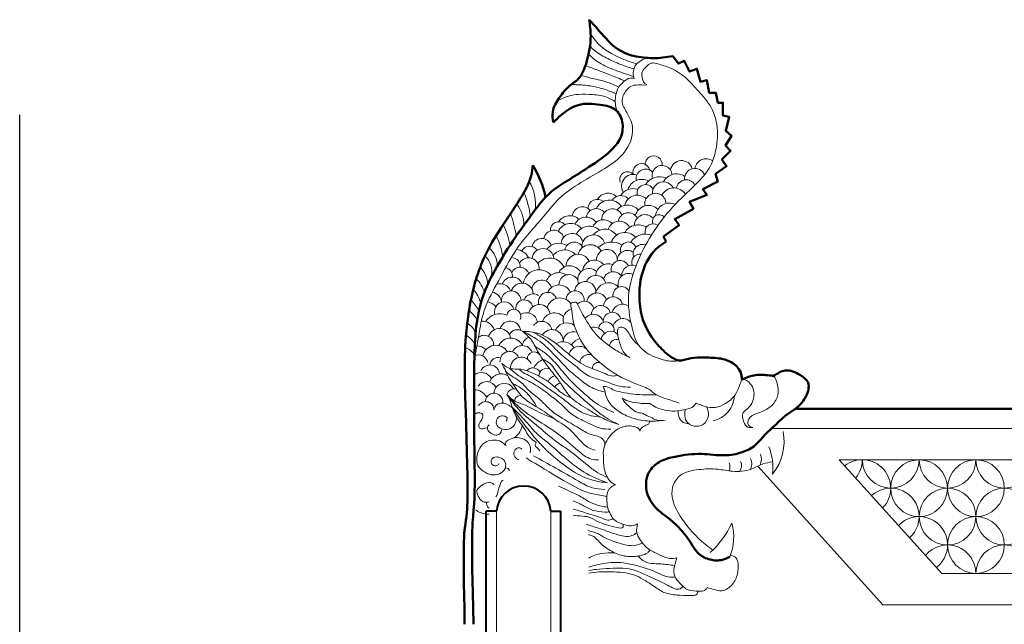
# Model space of a CAD drawing. Extents: x 76247 to 230864, y -38231 to 229048.
# Drawn here: x 138828 to 140885, y 26576 to 27838 of the extents above; entities that cross this region are included whole.
import ezdxf

# ---------------------------------------------------------------- set-up
doc = ezdxf.new("R2010")
doc.units = 0
doc.header["$LTSCALE"] = 1000
doc.header["$MEASUREMENT"] = 0
doc.linetypes.add('DOTE', pattern=[2.42, 2, -0.2, 0.02, -0.2])
doc.layers.add('DOTE', color=194, linetype='DOTE')
doc.layers.add('PUB_HATCH', color=8, linetype='Continuous')
doc.layers.add('加粗线', color=4, linetype='Continuous', lineweight=40)
doc.layers.add('外围轮廓线', color=6, linetype='Continuous', lineweight=50)

msp = doc.modelspace()

# ---------------------------------------------------------------- linework, layer by layer
at = {"layer": 'DOTE', "linetype": 'DOTE'}
msp.add_line((138827.5, 15996.8), (138827.5, 27639), dxfattribs=at)
at = {"layer": 'PUB_HATCH', "lineweight": 5}
for p, q in [((140398.7, 26984.5), (145527.5, 26984.5)), ((140539.5, 26919.1), (145527.5, 26919.1)), ((140539.5, 26919.1), (140753.8, 26681.8)), ((140369.3, 26905.6), (140630.6, 26616.3)), ((139823.6, 25375.6), (139823.6, 26811.8)), ((139937, 25375.6), (139937, 26811.8)), ((140753.8, 26681.8), (145527.5, 26681.8)), ((145527.5, 26616.3), (140630.6, 26616.3))]:
    msp.add_line(p, q, dxfattribs=at)
for centre in [(140706.6, 26859.7), (140825.2, 26859.7), (140765.9, 26800.4), (140884.6, 26800.4), (140825.2, 26741.1)]:
    msp.add_circle(centre, 59.3, dxfattribs=at)
for centre, radius, start, end in [((140151.9, 27535.5, 0), 17.8, 353.4801, 184.6843), ((140210.2, 27520.2, 0), 23.4, 15.7648, 171.0353), ((140261.5, 27523.9, 0), 23.5, 54.1302, 171.66), ((140126.5, 27519.4, 0), 17.8, 14.5664, 195.7478), ((140135.2, 27506.1, 0), 19.7, 41.6893, 191.2197), ((140169.6, 27512.7, 0), 20.7, 4.3529, 197.8568), ((140238.2, 27505.7, 0), 21.6, 22.2146, 187.1257), ((140097.3, 27504.2, 0), 15.9, 40.6812, 199.9194), ((140109.3, 27490.1, 0), 24.5, 72.0555, 211.4537), ((140127, 27474.6, 0), 29.8, 61.3668, 162.5917), ((140165.1, 27473.9, 0), 35.9, 68.1066, 146.7395), ((140199.9, 27485.3, 0), 30.6, 55.6575, 153.1314), ((140220.1, 27482.4, 0), 20.9, 28.884, 169.5467), ((139816.5, 27452.8, 0), 88.8, 352.0044, 31.7897), ((140107.8, 27457.2, 0), 27.9, 66.9992, 151.6189), ((140135.1, 27475.6, 0), 17.9, 27.3889, 193.798), ((140172.6, 27476.2, 0), 22.9, 27.092, 184.5693), ((140194.3, 27458, 0), 28.6, 32.1749, 153.0209), ((139687.4, 27397.6, 0), 209.2, 8.0539, 22.3585), ((140034.7, 27442.7, 0), 20.1, 51.5629, 176.9959), ((140056.8, 27449.8, 0), 25.7, 46.9519, 149.4397), ((140083.3, 27449, 0), 21.5, 43.093, 146.982), ((140117.7, 27444.8, 0), 26.6, 45.7934, 168.5373), ((140155.7, 27452.7, 0), 22.5, 3.2856, 190.1783), ((139802.7, 27407.1, 0), 78.3, 1.1094, 35.8606), ((140003.3, 27425.2, 0), 21.7, 40.5642, 172.2758), ((140032.2, 27421.5, 0), 21.7, 39.9612, 169.355), ((140059.7, 27431.3, 0), 29.9, 33.365, 156.5448), ((140065.6, 27420.8, 0), 22.1, 24.3196, 182.8022), ((140097.6, 27421.1, 0), 29.6, 40.6583, 138.524), ((140141.2, 27421.3, 0), 28.5, 46.2308, 164.9699), ((140185.2, 27425.6, 0), 29.2, 65.6849, 173.6764), ((139643, 27353.2, 0), 224.4, 8.4456, 20.7306), ((139976.9, 27399.6, 0), 28.9, 47.7954, 145.3499), ((140010.9, 27399.7, 0), 25.8, 35.6395, 153.8924), ((140099, 27413, 0), 21.5, 29.2228, 169.7794), ((140134.1, 27408.6, 0), 22.1, 40.9823, 180.3749), ((140163.4, 27416.7, 0), 14.1, 40.3843, 201.2011), ((139737.7, 27352.8, 0), 114.6, 6.747, 29.6191), ((139953.2, 27399.1, 0), 16.9, 38.486, 187.7625), ((139978.8, 27383.7, 0), 28.8, 39.0852, 154.7247), ((140017.6, 27376, 0), 30.7, 46.1946, 153.3469), ((140047.2, 27395.3, 0), 24.7, 42.2643, 154.8569), ((140050.2, 27370.4, 0), 29.9, 35.6408, 143.0723), ((140080.3, 27392.5, 0), 24.5, 28.4318, 163.2179), ((140119.2, 27377.5, 0), 31.8, 56.453, 149.7083), ((140150.8, 27394.7, 0), 16.9, 53.5055, 195.7701), ((139686.4, 27320, 0), 152, 8.5967, 26.1023), ((139918.1, 27360.1, 0), 20.7, 18.7373, 168.2036), ((139943.5, 27376.7, 0), 21.4, 18.1059, 170.2172), ((139981.5, 27368.4, 0), 23.1, 13.2191, 173.6124), ((140026.3, 27364.1, 0), 24.3, 16.0212, 177.2434), ((140091.7, 27364.5, 0), 29, 40.6368, 161.5867), ((140134.6, 27354.4, 0), 35.7, 69.2479, 148.6818), ((139777.2, 27324.8, 0), 48, 358.05, 49.8214), ((139892.9, 27346.1, 0), 18.8, 33.224, 152.1024), ((139920.7, 27336.9, 0), 22.9, 5.1506, 174.0274), ((139953.8, 27340.8, 0), 30.5, 56.5519, 144.9756), ((139985.9, 27353.3, 0), 20, 27.4643, 168.9989), ((140019.7, 27342.1, 0), 25.9, 28.7273, 167.02), ((140064.2, 27335, 0), 38.6, 55.8708, 135.9087), ((140099.2, 27357.1, 0), 16.6, 19.6153, 200.4211), ((140129.5, 27348.1, 0), 20.6, 72.9574, 197.3347), ((139763.2, 27309, 0), 51, 352.3593, 44.3826), ((139855.8, 27323.9, 0), 17.1, 350.6745, 83.294), ((139861.3, 27325.6, 0), 32.9, 26.9957, 82.9176), ((139890.7, 27318.6, 0), 22, 352.6152, 148.8944), ((139934.8, 27307.3, 0), 32.9, 24.4963, 138.8134), ((139966.3, 27325.7, 0), 31.4, 43.582, 140.9612), ((139994.4, 27322.5, 0), 25.5, 25.0065, 179.5068), ((140054.3, 27336.6, 0), 21.6, 355.0558, 183.4059), ((140097.2, 27334.7, 0), 21.4, 55.536, 182.4649), ((140122.9, 27331.6, 0), 16.7, 81.1546, 202.1809), ((139749.6, 27282.4, 0), 55.7, 2.4053, 44.0477), ((139839.5, 27302.8, 0), 17.5, 352.2099, 79.7286), ((139872.7, 27302.1, 0), 19.1, 17.018, 155.2926), ((139976.8, 27298.3, 0), 25.7, 28.6071, 153.7597), ((140016.8, 27294.9, 0), 23.4, 46.1285, 202.2485), ((140028.4, 27310.7, 0), 25, 38.6382, 171.7853), ((140057.2, 27301.8, 0), 26.2, 69.327, 175.9086), ((140082.2, 27316.1, 0), 18.8, 24.1053, 195.7149), ((140107.5, 27302.6, 0), 22.7, 70.5571, 180.2845), ((139732.8, 27249.7, 0), 68, 15.7596, 44.3992), ((139856.8, 27277.9, 0), 22.5, 26.1387, 158.6297), ((139912.5, 27282.8, 0), 32.9, 40.7153, 171.6166), ((139953.8, 27281.6, 0), 28, 55.9734, 158.5737), ((139975.1, 27284.6, 0), 20.9, 29.3717, 181.8547), ((140031.1, 27282.2, 0), 21.5, 14.6432, 156.248), ((140067.5, 27289.9, 0), 21.4, 36.0598, 162.0282), ((140099, 27286.4, 0), 21.5, 63.8238, 198.867), ((139831.4, 27263.7, 0), 22.9, 19.8045, 108.5037), ((139877, 27264.3, 0), 23.5, 3.2144, 162.2884), ((139918.2, 27273.5, 0), 20.7, 13.9169, 174.3271), ((139954.2, 27258.2, 0), 25.8, 24.0468, 156.2304), ((140009.1, 27268.6, 0), 22.4, 356.1721, 172.1513), ((140058.2, 27260.4, 0), 28, 43.011, 162.9182), ((140084.8, 27262.7, 0), 17.8, 27.9364, 192.3935), ((139726.7, 27230.9, 0), 65.5, 12.4644, 42.2812), ((139809.9, 27245, 0), 24.7, 7.179, 77.4826), ((139854.6, 27251.1, 0), 20.4, 1.0354, 188.4304), ((139900.4, 27245.5, 0), 20.1, 55.8734, 158.7756), ((139930.6, 27249.3, 0), 19.2, 19.4924, 198.735), ((139956.1, 27228.9, 0), 27.9, 34.5777, 164.196), ((139988, 27252.6, 0), 19, 352.1267, 176.9997), ((140033.5, 27246, 0), 21.2, 20.0717, 171.3426), ((140067.4, 27238.7, 0), 20.2, 14.6098, 175.748), ((139707.2, 27185.8, 0), 91.5, 29.1819, 46.5679), ((139791.6, 27205.2, 0), 45.9, 47.6169, 72.6921), ((139839.9, 27228.5, 0), 20.3, 13.5755, 197.3496), ((139881.6, 27235.2, 0), 17.6, 9.7424, 188.4207), ((139913.2, 27220.5, 0), 22.6, 8.3757, 167.139), ((140006.8, 27229.3, 0), 20.7, 14.2038, 133.4075), ((140041.8, 27220.9, 0), 20.1, 15.6329, 176.1457), ((140086.9, 27221.9, 0), 22, 54.6946, 167.0377), ((139711, 27164.9, 0), 85.8, 32.5283, 50.0105), ((139830.8, 27187.9, 0), 36, 66.8232, 146.667), ((139859.7, 27218.4, 0), 14.9, 334.6904, 169.7667), ((139886.7, 27203.6, 0), 22.4, 5.5135, 124.2336), ((139944.8, 27198.8, 0), 26.7, 44.8787, 160.0939), ((139985.7, 27211.5, 0), 22.8, 103.8291, 199.2558), ((140026.1, 27201, 0), 21.7, 18.6928, 143.4051), ((140065.5, 27208, 0), 18.8, 16.7481, 187.5158), ((139741.4, 27169.5, 0), 40.8, 18.7673, 58.8334), ((139794, 27182.6, 0), 26, 17.3256, 94.1065), ((139852.2, 27187, 0), 21.5, 6.7224, 163.9924), ((139918.3, 27186.4, 0), 21.5, 11.195, 142.8158), ((139970.5, 27178.9, 0), 25.9, 52.1709, 156.2656), ((140025.6, 27167.3, 0), 28.5, 33.5796, 100.7318), ((140052.8, 27190.1, 0), 16.6, 346.6954, 167.8496), ((140087.7, 27193.1, 0), 20.7, 36.2376, 167.2291), ((139731.4, 27132.2, 0), 55.1, 31.2189, 58.8257), ((139798.3, 27159.4, 0), 19.4, 354.9366, 130.8525), ((139829.7, 27169.3, 0), 23.7, 9.1115, 161.7607), ((139867.5, 27171.4, 0), 19.1, 56.1062, 152.1274), ((139898.4, 27155.4, 0), 20.8, 110.2514, 174.6398), ((139939.5, 27167.3, 0), 23.3, 354.9039, 148.2599), ((139984.5, 27164.5, 0), 21.9, 71.6537, 177.9641), ((140062, 27167.1, 0), 20.3, 43.4438, 169.3646), ((139748.4, 27120.3, 0), 34, 30.5524, 73.1934), ((139782.1, 27127.3, 0), 29.2, 47.878, 89.1981), ((139822.4, 27130, 0), 28.1, 31.1176, 168.4121), ((139853.1, 27145.9, 0), 27.2, 25.0816, 154.7312), ((139877.7, 27135, 0), 22.4, 22.6046, 156.2084), ((139962.6, 27137, 0), 28.3, 34.2538, 120.6275), ((139996.9, 27132.6, 0), 23.1, 48.4279, 162.7156), ((140003.6, 27146.4, 0), 26.1, 102.7166, 151.695), ((140074.7, 27154.6, 0), 15.5, 72.9654, 171.0077), ((139785.5, 27117.6, 0), 20.4, 12.4222, 112.8549), ((139827, 27114.9, 0), 17.5, 73.229, 173.407), ((139851, 27125, 0), 20.1, 22.1253, 183.4964), ((139875.4, 27110.3, 0), 22.9, 25.0839, 184.1725), ((139902.4, 27129.9, 0), 14.3, 30.6923, 182.3347), ((140016.8, 27119.1, 0), 19.6, 72.3116, 170.0431), ((139809.6, 27096.3, 0), 20.6, 5.0685, 153.7475), ((139935.8, 27092, 0), 39.2, 112.6867, 151.3388), ((140037, 27109.6, 0), 12.8, 79.7129, 183.5949), ((139792.4, 27078, 0), 23.2, 26.4637, 131.8752), ((139833.6, 27072.4, 0), 25.9, 58.2155, 159.9724), ((139899.4, 27094.3, 0), 16.6, 26.7882, 139.9872), ((139928.5, 27093.8, 0), 16.2, 66.8547, 180.1465), ((139949.4, 27075.4, 0), 19.4, 100.3454, 159.1039), ((139803.2, 27060.5, 0), 21.7, 26.1952, 146.0256), ((139839.9, 27057.4, 0), 21.3, 26.3865, 178.3265), ((139958.4, 27064.5, 0), 14.4, 94.0253, 154.7906), ((139777.6, 27035.8, 0), 29.1, 28.4664, 91.5764), ((139818.6, 27039.7, 0), 18.3, 352.2637, 178.0995), ((139860.5, 27051.5, 0), 15.5, 72.5299, 166.7623), ((139872.9, 27041.6, 0), 11.4, 75.7433, 179.2534), ((140264.6, 27055.7, 0), 56.5, 281.8709, 357.252), ((140315.8, 26957.2, 0), 108.6, 321.26, 10.8648), ((140348.4, 26920.5, 0), 28.7, 333.9935, 21.2646), ((140280.2, 26901.8, 0), 120.9, 354.0526, 21.6185), ((140282, 26903.3, 0), 29.3, 345.186, 18.3269), ((140318.8, 26906.6, 0), 17, 316.1683, 31.4201), ((140332, 26910, 0), 25, 334.3048, 27.989), ((140587.9, 26859.7), 59.3, 315.7777, 128.3883), ((140528.6, 26919.1), 59.3, 319.9231, 0), ((140647.3, 26919.1), 59.3, 180, 0), ((140765.9, 26919.1), 59.3, 180, 0), ((140884.6, 26919.1), 59.3, 180, 0), ((140647.3, 26800.4), 59.3, 311.6517, 132.5143), ((140140.2, 26867.5, 0), 192.7, 312.4773, 335.1043), ((140214.1, 26756.9, 0), 105.2, 337.1788, 16.2483), ((140706.6, 26741.1), 59.3, 307.5234, 136.6426), ((140765.9, 26681.8), 59.3, 0, 140.7948), ((140884.6, 26681.8), 59.3, 0, 180)]:
    msp.add_arc(centre, radius, start, end, dxfattribs=at)
for points in [[(140116.3, 27745.4, 0), (140103.6, 27749.6, 0), (140067, 27765.4, 0), (140041.4, 27782.5, 0), (140020.3, 27807.6, 0)], [(140110.8, 27734.8, 0), (140087.4, 27742.5, 0), (140056, 27756.5, 0), (140030, 27772.2, 0), (140018.9, 27781.8, 0)], [(140109.6, 27719.2, 0), (140090.4, 27725.6, 0), (140054, 27739.5, 0), (140025.2, 27757.1, 0), (140015.9, 27765.5, 0)], [(140137.7, 27758.1, 0), (140125, 27751.9, 0), (140113.2, 27741.3, 0), (140109.9, 27730.2, 0), (140109.6, 27719, 0), (140111.4, 27715.1, 0)], [(140206.2, 27126, 0), (140191, 27124.7, 0), (140160, 27131.5, 0), (140124.5, 27153.3, 0), (140106.9, 27194.5, 0), (140099.7, 27263, 0), (140118.6, 27332.9, 0), (140198.5, 27453.6, 0), (140244.6, 27498.7, 0), (140270.8, 27532.7, 0), (140281.4, 27564.5, 0), (140285.4, 27599.4, 0), (140274.4, 27649.9, 0), (140249, 27684.6, 0), (140221.2, 27714.2, 0), (140189.2, 27735.9, 0), (140163.6, 27744.6, 0), (140151, 27747.3, 0), (140146.7, 27746.9, 0), (140136.1, 27739.2, 0), (140127.8, 27728.8, 0), (140128.8, 27713.7, 0), (140131.9, 27706, 0), (140137.6, 27702.3, 0), (140120.4, 27701.6, 0), (140094.9, 27689.9, 0), (140085.9, 27667.9, 0), (140095.9, 27644, 0), (140108.1, 27609.9, 0), (140091, 27561.2, 0), (140050.2, 27527.1, 0), (139954.2, 27463.8, 0), (139922.6, 27427.5, 0), (139863.9, 27356.1, 0), (139827.6, 27291.8, 0), (139799.2, 27234, 0), (139787.8, 27186.5, 0), (139777.4, 27126.1, 0)], [(140091.6, 27710.2, 0), (140061.5, 27722.1, 0), (140027.1, 27735.3, 0), (140009.2, 27741.3, 0)], [(140079, 27697.1, 0), (140056.1, 27706.9, 0), (140023.6, 27715.1, 0), (139999.9, 27721.2, 0)], [(140111.4, 27715.1, 0), (140103.3, 27715.7, 0), (140089.1, 27708.2, 0), (140078.6, 27696.5, 0), (140072.6, 27678.4, 0), (140072, 27662.4, 0), (140075, 27647.1, 0)], [(140073.4, 27682.8, 0), (140050.8, 27692, 0), (140023.1, 27698.8, 0), (139993.7, 27701.9, 0), (139979.4, 27702.1, 0)], [(140071.7, 27666.3, 0), (140055.6, 27675.4, 0), (140024.3, 27681.3, 0), (139995.3, 27681.7, 0), (139975.9, 27678.6, 0), (139950.6, 27668, 0)], [(140205.5, 27037.4, 0), (140176.8, 27046.9, 0), (140157.9, 27054.7, 0), (140141.7, 27066.1, 0), (140113, 27078.3, 0), (140043, 27119, 0), (140007.6, 27156.1, 0), (139983.2, 27212.6, 0), (139979.6, 27236.7, 0), (139979.6, 27245.7, 0), (139986.6, 27247.9, 0), (139989.9, 27247.9, 0), (139992.6, 27244.3, 0), (140004.3, 27221.9, 0), (140029, 27183.9, 0), (140054.7, 27160.6, 0), (140078.5, 27144.4, 0), (140102.1, 27132.6, 0)], [(140121.3, 27157.5, 0), (140108.9, 27169.6, 0), (140097, 27187.6, 0), (140088.2, 27195.1, 0), (140078.6, 27194.1, 0), (140076.9, 27180.1, 0), (140082.4, 27159.1, 0), (140093.6, 27138.4, 0), (140102.1, 27132.6, 0)], [(140076.9, 27095.5, 0), (140067.7, 27093.7, 0), (140052, 27098.2, 0), (140009.6, 27115.4, 0), (139972.8, 27141.2, 0), (139933.8, 27171.6, 0), (139911.3, 27182.8, 0), (139878.2, 27187.2, 0)], [(139878.2, 27187.2, 0), (139894.4, 27171.3, 0), (139909.6, 27145.8, 0), (139932.1, 27112.3, 0), (139957.8, 27078.2, 0), (139978.3, 27049.9, 0), (140014.5, 27024.3, 0), (140047, 27004.9, 0), (140079, 26992.8, 0)], [(139878.2, 27187.2, 0), (139909.6, 27169.4, 0), (139941.6, 27141.1, 0), (139975.7, 27105.5, 0), (140002.4, 27083, 0), (140030.2, 27066.2, 0), (140050.8, 27059.9, 0)], [(140103.6, 27070.4, 0), (140081.1, 27072.5, 0), (140047, 27084, 0), (140017.6, 27093.4, 0), (139988.8, 27114.9, 0), (139965.2, 27133.3, 0), (139945.6, 27151.6, 0), (139932.9, 27164.1, 0), (139910.9, 27179.4, 0), (139900.8, 27185.3, 0)], [(140069, 27018, 0), (140032.8, 27036.3, 0), (140008.2, 27056.2, 0), (139975.1, 27087.7, 0), (139948.9, 27118.6, 0), (139923.7, 27142.7, 0), (139904.1, 27155.9, 0)], [(139980.9, 27047.3, 0), (139962.6, 27056.7, 0), (139935.6, 27079.1, 0), (139901.5, 27098.9, 0), (139870.5, 27108.3, 0), (139854.7, 27109, 0), (139842.7, 27113.9, 0), (139834.9, 27120.3, 0)], [(139834.9, 27120.3, 0), (139843.5, 27102.7, 0), (139848.7, 27091.5, 0), (139857.7, 27077.2, 0), (139877.6, 27050.7, 0), (139924.4, 27018.9, 0), (139954, 26997.9, 0), (139971.6, 26986.5, 0), (139991.3, 26966.8, 0), (140005.5, 26951.9, 0), (140016.4, 26943.7, 0), (140029.6, 26938.8, 0)], [(139920.2, 27128.8, 0), (139932.6, 27122.3, 0), (139953.2, 27096.2, 0), (139981.7, 27066.2, 0), (140023.6, 27029.2, 0), (140037.2, 27017.7, 0), (140058.8, 27002.9, 0), (140079, 26992.8, 0)], [(140050.3, 26951.1, 0), (140047.4, 26959.8, 0), (140020.7, 26972, 0), (139996.3, 26984.9, 0), (139961, 27005.6, 0), (139935.3, 27024.1, 0), (139914.9, 27044.2, 0), (139890.1, 27064.9, 0), (139870.8, 27084.1, 0), (139854.8, 27094.2, 0), (139843.3, 27103.1, 0)], [(139851, 27110, 0), (139872, 27093.3, 0), (139902.4, 27076.8, 0), (139933.8, 27054.8, 0), (139961.9, 27031.9, 0), (139978.1, 27016.2, 0), (140004, 27001.1, 0), (140023.7, 26991.6, 0), (140040.5, 26984.9, 0), (140062.6, 26983.2, 0)], [(140040.7, 27008.1, 0), (140021.7, 27010.7, 0), (139990.3, 27025.2, 0), (139966.5, 27042.9, 0), (139942.2, 27060.9, 0), (139919.5, 27076.5, 0), (139891.4, 27094.8, 0), (139876.3, 27103.2, 0), (139871.4, 27108.2, 0)], [(139908, 27028.9, 0), (139898.5, 27044.6, 0), (139878.8, 27065.5, 0), (139856.5, 27079.1, 0)], [(140046.2, 27071.6, 0), (140052.8, 27071.6, 0), (140066.2, 27065.7, 0), (140084.7, 27060.2, 0), (140110.3, 27055.9, 0), (140135.1, 27054.7, 0), (140144.1, 27054.7, 0), (140157.9, 27054.7, 0)], [(140175.9, 27001.5, 0), (140143.5, 26999.8, 0), (140106.7, 27006.4, 0), (140077.6, 27020.9, 0), (140052.4, 27053.2, 0), (140048.5, 27067.3, 0), (140046.2, 27071.6, 0)], [(140359.2, 26986.4, 0), (140348.2, 26987.4, 0), (140340.4, 26997.4, 0), (140337.8, 27007.4, 0), (140339.3, 27017.6, 0), (140348.6, 27026.1, 0), (140358.7, 27040.4, 0), (140360.9, 27063.5, 0), (140353.8, 27077.8, 0), (140346.9, 27084.2, 0), (140335.9, 27086.8, 0)], [(139943.1, 27005.4, 0), (139916.5, 27016.2, 0), (139879.5, 27034.6, 0), (139861.1, 27041.9, 0), (139845.4, 27055.1, 0)], [(139845.4, 27055.1, 0), (139851.4, 27044.3, 0), (139857.2, 27026.8, 0), (139870.5, 27000.6, 0), (139882.1, 26983.6, 0), (139893.1, 26966.3, 0), (139906.7, 26954.9, 0)], [(140036.6, 26918.6, 0), (140021.8, 26920.5, 0), (139993.7, 26938.3, 0), (139952.4, 26972.7, 0), (139907.1, 27002.7, 0), (139870.1, 27029.8, 0), (139845.4, 27055.1, 0)], [(139845.4, 27055.1, 0), (139869, 27025.1, 0), (139912, 26987.3, 0), (139949.5, 26956.5, 0), (139973, 26940.2, 0), (140015.7, 26906.1, 0), (140035.7, 26891.8, 0), (140055.7, 26882, 0)], [(139785.2, 27032.1, 0), (139798.3, 27040.1, 0), (139808.5, 27038.7, 0), (139815.3, 27033, 0), (139818.2, 27022.7, 0)], [(139818.2, 27022.7, 0), (139823.3, 27033.3, 0), (139836.7, 27037.2, 0), (139846.4, 27034.7, 0), (139857, 27027.4, 0)], [(140128.2, 27016.3, 0), (140114.7, 27019.3, 0), (140102.3, 27029, 0), (140092.1, 27038.5, 0), (140086.4, 27047.6, 0)], [(140086.4, 27047.6, 0), (140102, 27040.6, 0), (140122.8, 27037.1, 0), (140136.3, 27036.3, 0), (140144.2, 27036.8, 0)], [(140144.2, 27036.8, 0), (140155.8, 27029, 0), (140175.5, 27022.5, 0), (140196, 27020.6, 0), (140220.3, 27024.4, 0), (140234.9, 27030.4, 0), (140241.1, 27037.4, 0)], [(140262.7, 27029.5, 0), (140266.3, 27010.7, 0), (140255.2, 26992.9, 0), (140236.9, 26989.4, 0), (140220.5, 26999.6, 0), (140216.9, 27015.4, 0), (140218.1, 27023.9, 0)], [(139804.8, 26986.7, 0), (139795.4, 26983.7, 0), (139788, 26985.1, 0), (139787, 26992.1, 0), (139789.8, 26998, 0), (139793.8, 27004.9, 0), (139794.2, 27014.5, 0), (139787, 27017.2, 0), (139779.6, 27015.1, 0), (139777, 27013, 0)], [(139865.7, 27008.2, 0), (139862.8, 26994.9, 0), (139852.6, 26984.2, 0), (139837, 26983, 0), (139826.8, 26987.9, 0), (139823.5, 27000.3, 0), (139830.1, 27009.4, 0), (139839.4, 27010.3, 0), (139845.6, 27006.3, 0), (139844.2, 26999.6, 0)], [(140055.6, 26870.8, 0), (140012, 26890, 0), (139970.6, 26920, 0), (139929.9, 26955.4, 0), (139905.8, 26975.7, 0), (139886.6, 26997.2, 0), (139870, 27014.8, 0), (139856.5, 27028.9, 0)], [(139931, 26936, 0), (139911.1, 26956.5, 0), (139887.3, 26985.6, 0), (139875.9, 27000.3, 0), (139864.6, 27015.7, 0), (139856.5, 27028.9, 0)], [(140175.9, 27001.5, 0), (140160.8, 27001.3, 0), (140148.8, 27006.2, 0), (140134.8, 27012.6, 0), (140128.2, 27016.3, 0)], [(140225.1, 26994.6, 0), (140213.8, 26997, 0), (140204.6, 27009.5, 0), (140203.2, 27021.2, 0)], [(139835.1, 26983.4, 0), (139830.5, 26973.1, 0), (139822.2, 26970.5, 0), (139809.9, 26976.1, 0), (139805.6, 26980.9, 0), (139805, 26987.7, 0), (139808.4, 26992.1, 0)], [(139860.6, 26964.6, 0), (139872.5, 26977.2, 0), (139877.5, 26990.4, 0)], [(140072.4, 26866.7, 0), (140063.7, 26871.5, 0), (140056.4, 26880.9, 0), (140050.5, 26893.6, 0), (140047.1, 26921, 0), (140048.3, 26945.1, 0), (140056.5, 26962.5, 0), (140070, 26978.2, 0), (140085.9, 26987, 0), (140099.6, 26989.7, 0), (140113.2, 26987.7, 0), (140120.8, 26983.7, 0), (140123.2, 26978.6, 0)], [(140123.2, 26978.6, 0), (140126.5, 26985.2, 0), (140135.9, 26990.9, 0), (140140.9, 26993.5, 0), (140143.5, 26999.8, 0)], [(139842.9, 26948.7, 0), (139835.8, 26955.2, 0), (139827.5, 26958.9, 0), (139796.5, 26953, 0), (139786.8, 26939, 0), (139782.7, 26924.8, 0), (139784.8, 26907.1, 0), (139796, 26895.4, 0), (139812.8, 26887.8, 0), (139830, 26889.7, 0), (139841.7, 26901.1, 0), (139840.3, 26917, 0), (139828.2, 26924.3, 0), (139817.6, 26923.4, 0), (139812.3, 26915.4, 0), (139815.5, 26908.5, 0), (139824.5, 26907.1, 0), (139829.3, 26910.6, 0)], [(140049.7, 26857.1, 0), (140023.9, 26860.6, 0), (139994.8, 26874.5, 0), (139900.8, 26927.4, 0)], [(140055.6, 26870.8, 0), (140022.9, 26876.8, 0), (139984.2, 26894.5, 0), (139931, 26936, 0)], [(140400.5, 26914.5, 0), (140380.3, 26910.3, 0), (140355.9, 26899.7, 0), (140316.5, 26895.1, 0), (140286.2, 26899.3, 0), (140246.5, 26898.5, 0), (140206.8, 26885.8, 0), (140191.7, 26861.6, 0), (140192, 26835.3, 0), (140210.5, 26797, 0), (140259.5, 26742.8, 0), (140275.7, 26730.4, 0)], [(140118.5, 26785.4, 0), (140110.9, 26781.6, 0), (140089.1, 26784, 0), (140070, 26793.5, 0), (140061.9, 26804.8, 0), (140056, 26818.7, 0), (140054.3, 26837.7, 0), (140058.2, 26856.8, 0), (140062.1, 26860.9, 0), (140067.1, 26864.9, 0), (140072.4, 26866.7, 0)], [(140200.6, 26714.6, 0), (140184.9, 26713, 0), (140165.4, 26720, 0), (140143.5, 26731, 0), (140125.2, 26749.6, 0), (140116.8, 26766.8, 0), (140118.5, 26785.4, 0)], [(140195.7, 26698.1, 0), (140167.7, 26701.6, 0), (140129.2, 26708.7, 0), (140119.8, 26717.9, 0)], [(140264.1, 26652.2, 0), (140258.3, 26646.2, 0), (140247.1, 26644.8, 0), (140224.2, 26647.3, 0), (140206.8, 26661.2, 0), (140196.2, 26675.8, 0), (140200.6, 26714.6, 0)], [(140312.3, 26719.5, 0), (140322.7, 26715.5, 0), (140328.5, 26695.2, 0), (140322.8, 26669.1, 0), (140306.3, 26650, 0), (140294.2, 26645.4, 0), (140276.7, 26648.5, 0), (140264.1, 26652.2, 0)]]:
    msp.add_spline(points, degree=3, dxfattribs=at)
for points, knots in [([(140401.9, 27093.6, 0), (140407.1, 27091, 0), (140410.7, 27075.8, 0), (140414.1, 27056, 0), (140403.2, 27034.2, 0), (140385, 27021.5, 0), (140365.9, 27016, 0), (140350.1, 27008.3, 0), (140347.2, 26990.1, 0), (140355.4, 26987.6, 0), (140359.2, 26986.4, 0)], [67.526522, 67.526522, 67.526522, 67.526522, 86.506317, 105.440437, 130.238325, 153.377537, 170.161241, 190.548604, 202.666677, 213.310484, 213.310484, 213.310484, 213.310484]), ([(140241.1, 27037.4, 0), (140247.2, 27034.7, 0), (140259.6, 27029.4, 0), (140281.5, 27026.1, 0), (140300.5, 27035, 0), (140317.4, 27046.5, 0), (140326.5, 27060.8, 0), (140331.5, 27074.9, 0), (140335.2, 27082.5, 0), (140335.9, 27086.9, 0), (140335.9, 27086.9, 0)], [0, 0, 0, 0, 19.999193, 40.470796, 63.874239, 80.784409, 101.579371, 112.872097, 126.18689, 126.201183, 126.201183, 126.201183, 126.201183]), ([(139893.7, 26933.2, 0), (139893.8, 26933.5, 0), (139896.3, 26940.4, 0), (139892.8, 26955.1, 0), (139878.3, 26964.1, 0), (139863.7, 26966.2, 0), (139852.4, 26962.2, 0), (139841.7, 26956.8, 0), (139842.6, 26951, 0), (139842.9, 26948.7, 0)], [529.224115, 529.224115, 529.224115, 529.224115, 536.426003, 697.807616, 812.658918, 911.74916, 1021.735838, 1095.257525, 1144.322888, 1144.322888, 1144.322888, 1144.322888]), ([(139906.7, 26954.9, 0), (139905.4, 26952.7, 0), (139902.4, 26947.2, 0), (139911, 26943, 0), (139913.3, 26938.5, 0), (139914, 26936.7, 0)], [0, 0, 0, 0, 51.869335, 123.155539, 167.65128, 167.65128, 167.65128, 167.65128]), ([(139876.3, 26941.4, 0), (139874.6, 26942.6, 0), (139869.3, 26946.3, 0), (139858.4, 26937.7, 0), (139860.6, 26924.8, 0), (139867.3, 26919.8, 0), (139870.6, 26918.7, 0)], [0, 0, 0, 0, 44.993843, 138.947077, 229.999299, 307.892206, 307.892206, 307.892206, 307.892206]), ([(140054.4, 26842.6, 0), (140044.5, 26844.4, 0), (140024.4, 26848.2, 0), (139999.9, 26852.3, 0), (139885.3, 26922.9, 0), (139885.3, 26922.9, 0)], [0, 0, 0, 0, 229.74851, 467.352559, 563.75762, 563.75762, 563.75762, 563.75762]), ([(139851, 26896.6, 0), (139850, 26898, 0), (139848, 26901.2, 0), (139844.1, 26901.9, 0), (139842.1, 26902.2, 0)], [242.57411, 242.57411, 242.57411, 242.57411, 281.862949, 326.54654, 326.54654, 326.54654, 326.54654]), ([(139818.2, 26867.5, 0), (139816.6, 26868.9, 0), (139812.7, 26872.6, 0), (139803.2, 26871.7, 0), (139794.7, 26867.2, 0), (139787.7, 26861.9, 0), (139780.1, 26854.1, 0), (139785.4, 26843.6, 0), (139790, 26833.8, 0), (139799.7, 26829.3, 0), (139805.6, 26830.6, 0), (139808.1, 26831.2, 0)], [0, 0, 0, 0, 6.492477, 16.809998, 27.533088, 37.484456, 45.622429, 59.275577, 69.443412, 81.245293, 89.288791, 89.288791, 89.288791, 89.288791]), ([(139837.8, 26875.9, 0), (139836.9, 26875.9, 0), (139831.5, 26876.1, 0), (139826.8, 26848.5, 0), (139822.5, 26841.3, 0)], [320.834037, 320.834037, 320.834037, 320.834037, 340.803758, 439.988836, 439.988836, 439.988836, 439.988836]), ([(140055.7, 26819.8, 0), (140051.2, 26820.6, 0), (140039, 26822.7, 0), (140020.7, 26828.2, 0), (140005.3, 26839.3, 0), (139995.3, 26844.5, 0), (139953.5, 26863.8, 0)], [0, 0, 0, 0, 105.428331, 283.607933, 428.280202, 538.512862, 538.512862, 538.512862, 538.512862]), ([(139802.4, 26830.2, 0), (139802.8, 26826.7, 0), (139803.3, 26821.8, 0), (139806.9, 26818.9, 0), (139808.1, 26818.2, 0)], [0, 0, 0, 0, 74.898201, 105.70096, 105.70096, 105.70096, 105.70096]), ([(140059.1, 26810.2, 0), (140056.1, 26810, 0), (140044.3, 26809.4, 0), (140025.8, 26812.1, 0), (140009.1, 26820.7, 0), (140000.5, 26825.9, 0), (139997, 26827.5, 0), (139983.5, 26833.1, 0)], [0, 0, 0, 0, 68.381037, 271.993746, 414.141281, 496.459965, 501.465602, 501.465602, 501.465602, 501.465602]), ([(139779.8, 26814.3, 0), (139783.2, 26812.2, 0), (139790.3, 26808, 0), (139799.9, 26805.6, 0), (139806.3, 26805.1, 0), (139808.1, 26805.2, 0)], [0, 0, 0, 0, 12.736233, 26.416538, 32.058329, 32.058329, 32.058329, 32.058329]), ([(140067.5, 26796.1, 0), (140064.5, 26794.9, 0), (140053.8, 26790.2, 0), (140037, 26802.3, 0), (140018.2, 26804, 0), (140008.6, 26809, 0), (139983.5, 26815.8, 0)], [0, 0, 0, 0, 69.908482, 257.001723, 408.964574, 501.804793, 501.804793, 501.804793, 501.804793]), ([(140087.9, 26784.4, 0), (140088.3, 26782.2, 0), (140089.5, 26775, 0), (140069.4, 26777.9, 0), (140054.8, 26782.7, 0), (140033.6, 26789.6, 0), (140019, 26800.1, 0), (140008.5, 26800.7, 0), (139983.5, 26803.1, 0)], [0, 0, 0, 0, 43.654215, 144.77178, 313.394937, 467.54292, 632.700001, 709.701585, 709.701585, 709.701585, 709.701585]), ([(140116.9, 26766.5, 0), (140113.5, 26764.3, 0), (140100.7, 26756, 0), (140070.2, 26763.3, 0), (140040.7, 26776, 0), (140019.3, 26781.1, 0), (140011.2, 26784.4, 0)], [0, 0, 0, 0, 89.933864, 343.108399, 644.631608, 843.496382, 843.496382, 843.496382, 843.496382]), ([(140128.7, 26745, 0), (140122.9, 26742.8, 0), (140107.1, 26736.9, 0), (140080.2, 26744.6, 0), (140053.3, 26753.2, 0), (140033.6, 26767, 0), (140020, 26769.5, 0), (140014.7, 26771.7, 0)], [0, 0, 0, 0, 137.569166, 379.354348, 608.111622, 787.125615, 917.527585, 917.527585, 917.527585, 917.527585]), ([(140144.5, 26730.3, 0), (140142.9, 26728.4, 0), (140138.2, 26722.8, 0), (140127.9, 26719.4, 0), (140110.4, 26716.1, 0), (140087.3, 26716.8, 0), (140061.1, 26729, 0), (140040.1, 26743.2, 0), (140028.5, 26760.2, 0), (140018.7, 26762, 0), (140016.1, 26762.6, 0)], [0, 0, 0, 0, 55.480685, 165.888476, 236.278161, 464.108229, 678.139079, 884.42867, 1048.94928, 1108.562907, 1108.562907, 1108.562907, 1108.562907]), ([(140070.3, 26725, 0), (140061.3, 26724.9, 0), (140042.8, 26724.5, 0), (140024.3, 26718.9, 0), (140016.4, 26713.8, 0)], [0, 0, 0, 0, 205.892454, 423.178654, 423.178654, 423.178654, 423.178654]), ([(140016.4, 26694.8, 0), (140021.7, 26696.7, 0), (140040.8, 26701.4, 0), (140073.7, 26707.4, 0), (140114.3, 26699.2, 0), (140147.1, 26689.5, 0), (140167.9, 26679.2, 0), (140182.8, 26673.4, 0), (140191.8, 26673.9, 0), (140196.9, 26674.2, 0)], [346.529842, 346.529842, 346.529842, 346.529842, 475.261224, 776.256262, 1113.367314, 1402.423679, 1557.261043, 1645.090091, 1760.656263, 1760.656263, 1760.656263, 1760.656263]), ([(140213.2, 26654.7, 0), (140211.3, 26652.8, 0), (140202.6, 26644, 0), (140174.7, 26662.1, 0), (140147.5, 26672.5, 0), (140119.3, 26686.9, 0), (140093.5, 26693.1, 0), (140066.8, 26692.7, 0), (140040.8, 26691, 0), (140023.7, 26689.4, 0), (140016.4, 26687.5, 0)], [0, 0, 0, 0, 57.13141, 269.611739, 586.729734, 795.679986, 976.268405, 1189.6884, 1401.259616, 1574.616614, 1574.616614, 1574.616614, 1574.616614]), ([(140244.9, 26644.9, 0), (140244.1, 26642.3, 0), (140241.8, 26635, 0), (140222.3, 26635.6, 0), (140201.3, 26635.8, 0), (140172.9, 26640, 0), (140151.6, 26656, 0), (140131.2, 26668.8, 0), (140110.5, 26680.3, 0), (140078.9, 26685.2, 0), (140047.1, 26686, 0), (140023.5, 26683.7, 0), (140016.4, 26682.3, 0)], [0, 0, 0, 0, 57.451511, 161.767618, 370.60608, 582.851657, 785.319664, 971.704895, 1136.541235, 1318.781406, 1693.840664, 1860.504078, 1860.504078, 1860.504078, 1860.504078])]:
    msp.add_open_spline(points, degree=3, knots=knots, dxfattribs=at)
at = {"layer": '加粗线'}
for p, q in [((139802.4, 25375.6), (139802.4, 26811.8)), ((139823.6, 26811.8), (139802.4, 26811.8)), ((139937, 26811.8), (139958.3, 26811.8)), ((139958.3, 25375.6), (139958.3, 26811.8))]:
    msp.add_line(p, q, dxfattribs=at)
msp.add_arc((139880.3, 26807.3), 56.9, 4.5546, 175.4454, dxfattribs=at)
at = {"layer": '外围轮廓线', "color": 6}
msp.add_line((140448, 27025.4), (145527.5, 27025.4), dxfattribs=at)
at = {"layer": '外围轮廓线', "color": 6, "elevation": 0}
msp.add_lwpolyline([(140172.5, 27384.9), (140205, 27408.4), (140196.2, 27421.6), (140234.9, 27443), (140227.1, 27457.2), (140263.2, 27471.8), (140254.9, 27483.7), (140285.8, 27499.9), (140281.2, 27515.8), (140304.5, 27532.2), (140294.7, 27546), (140312.7, 27563.6), (140301.8, 27574.7), (140314.4, 27595.5), (140302.6, 27605.8), (140309.4, 27634.6), (140296.7, 27637.6), (140296.8, 27664.4), (140286.2, 27664.4), (140281.6, 27685.2), (140268.1, 27685.2), (140263.4, 27711.2), (140249.7, 27708), (140242.2, 27735.4), (140227.1, 27729.4), (140215.9, 27751.8), (140204.2, 27746.1), (140191.8, 27761.4), (140160.5, 27757.3)], dxfattribs=at)
at = {"layer": '外围轮廓线', "color": 6}
for points in [[(140017.4, 27837.6, 0), (140020.4, 27803.7, 0), (140011.4, 27748.4, 0), (139994.6, 27714.4, 0), (139977.2, 27700.3, 0), (139954.9, 27674.4, 0), (139941.1, 27645.3, 0), (139942.4, 27623.2, 0)], [(140160.5, 27757.3, 0), (140121, 27759.9, 0), (140077.4, 27776.1, 0), (140039.1, 27813.3, 0), (140017.4, 27837.6, 0)], [(139926.2, 27467.2, 0), (139918.5, 27494.7, 0), (139899.7, 27534.2, 0)]]:
    msp.add_spline(points, degree=3, dxfattribs=at)
for points, knots in [([(139942.4, 27623.2, 0), (139948.6, 27629.4, 0), (139963.7, 27644.3, 0), (139996.3, 27664.8, 0), (140036.4, 27661.5, 0), (140076, 27653.8, 0), (140089.9, 27620.9, 0), (140084.9, 27588.4, 0), (140055.6, 27555.3, 0), (140015.7, 27529.4, 0), (139972.6, 27501.9, 0), (139930.6, 27476.4, 0), (139898.6, 27432.3, 0), (139858.9, 27379.2, 0), (139824.8, 27324.4, 0), (139794.5, 27264.7, 0), (139781, 27207.5, 0), (139776.2, 27122.2, 0), (139777.1, 27026.9, 0), (139777.3, 26915.9, 0), (139779.7, 26826.3, 0), (139770, 26768.7), (139775.9, 26575.7)], [0, 0, 0, 0, 23.046163, 55.994573, 96.555713, 127.253917, 154.160888, 180.716898, 210.196417, 266.850526, 305.817338, 345.132019, 394.722559, 446.769835, 520.301444, 564.103651, 622.406009, 673.234798, 788.79841, 872.9457, 965.314127, 1024.617724, 1024.617724, 1024.617724, 1024.617724]), ([(139899.7, 27534.2, 0), (139898.8, 27526.6, 0), (139896.6, 27507.2, 0), (139874.1, 27462.2, 0), (139835.5, 27408.9, 0), (139787.6, 27328.6, 0), (139765, 27239.5, 0), (139755, 27129.4, 0), (139759.7, 27019.9, 0), (139762.7, 26897.1, 0), (139764.8, 26808, 0), (139753.8, 26756.5), (139757, 26575.7)], [0, 0, 0, 0, 19.96097, 51.140271, 130.202099, 193.923197, 295.67162, 368.432991, 484.764027, 583.340255, 691.884343, 719.027472, 719.027472, 719.027472, 719.027472]), ([(140335.9, 27086.9, 0), (140337.3, 27096.3, 0), (140327.5, 27116.6, 0), (140299.7, 27130.8, 0), (140262.2, 27132.6, 0), (140230.9, 27133.2, 0), (140203.6, 27123.4, 0), (140181.7, 27137.7, 0), (140155.1, 27162.8, 0), (140129.4, 27202, 0), (140119.4, 27258.3, 0), (140125.2, 27314.9, 0), (140151.6, 27357.3, 0), (140171.9, 27370.5, 0), (140177.8, 27374.4, 0)], [126.204211, 126.204211, 126.204211, 126.204211, 155.188317, 183.697314, 217.188265, 266.344614, 277.615593, 300.782441, 336.551796, 391.112644, 435.941595, 506.238836, 557.374235, 578.582969, 578.582969, 578.582969, 578.582969]), ([(140335.9, 27086.8, 0), (140345.5, 27090.7, 0), (140364.3, 27098.2, 0), (140386.4, 27095.5, 0), (140399.6, 27094.8, 0), (140401.9, 27093.6, 0), (140401.9, 27093.6, 0)], [0, 0, 0, 0, 30.432117, 59.249956, 67.516133, 67.520655, 67.520655, 67.520655, 67.520655]), ([(140401.9, 27093.6, 0), (140410, 27098.9, 0), (140428, 27110.5, 0), (140455.9, 27098.9, 0), (140480.9, 27079.5, 0), (140470.6, 27046.8, 0), (140456.3, 27031.8, 0), (140448.1, 27025.5, 0)], [0, 0, 0, 0, 27.579593, 60.751902, 83.038579, 114.579192, 145.931096, 145.931096, 145.931096, 145.931096]), ([(140448, 27025.4, 0), (140446.9, 27024.6, 0), (140440.1, 27019.6, 0), (140425.2, 27010.9, 0), (140405.5, 26990.1, 0), (140383.1, 26971.1, 0), (140363.6, 26946.2, 0), (140335.3, 26932.5, 0), (140296.6, 26925.8, 0), (140249.6, 26933.9, 0), (140204.3, 26927.7, 0), (140166.3, 26918.4, 0), (140139.5, 26896.6, 0), (140131.9, 26856.6, 0), (140152.2, 26818, 0), (140183.9, 26797.5, 0), (140211.1, 26772.4, 0), (140228.5, 26747.6, 0), (140244.2, 26722.1, 0), (140266.2, 26709.7, 0), (140291.1, 26707.4, 0), (140305.1, 26713.5, 0), (140311, 26716.1, 0)], [145.997689, 145.997689, 145.997689, 145.997689, 150.260163, 171.545318, 196.969689, 235.719855, 259.799946, 290.700943, 327.235809, 376.271602, 431.880988, 463.322519, 492.618419, 530.289694, 575.166133, 614.381511, 642.828419, 685.440845, 705.235951, 731.588476, 757.833857, 776.975026, 776.975026, 776.975026, 776.975026])]:
    msp.add_open_spline(points, degree=3, knots=knots, dxfattribs=at)
at = {"layer": '外围轮廓线', "color": 6, "end_tangent": (0.810432, 0.585832)}
msp.add_spline([(140177.8, 27374.4, 0), (140172.5, 27384.9, 0)], degree=3, dxfattribs=at)

doc.saveas('drawing.dxf')
